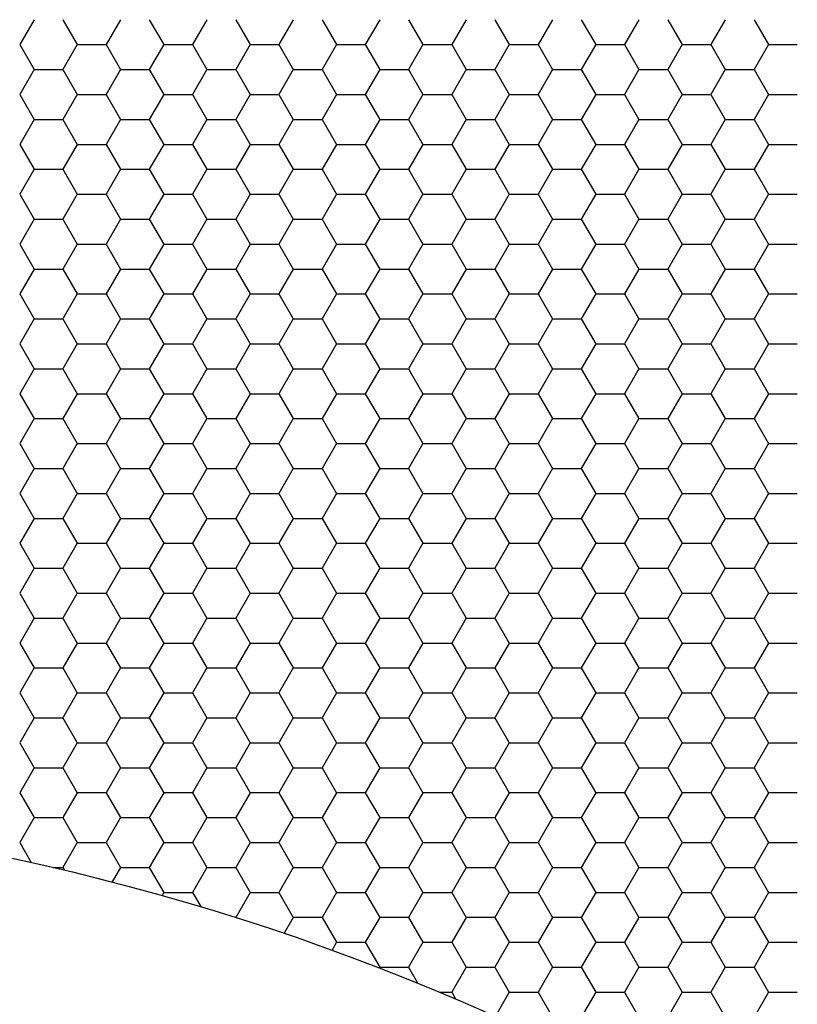
# Model space of a CAD drawing. Units: millimetres. Extents: x 9 to 208, y 6 to 265.
# Drawn here: x 145 to 145, y 177 to 178 of the extents above; entities that cross this region are included whole.
import ezdxf

# ---------------------------------------------------------------- set-up
doc = ezdxf.new("R2010")
doc.units = ezdxf.units.MM
doc.layers.add('00', color=7, linetype='Continuous', lineweight=0)

msp = doc.modelspace()

# ---------------------------------------------------------------- linework, layer by layer
at = {"layer": '00', "lineweight": -3}
for p, q in [((144.91509, 177.5065), (144.90715, 177.49276)), ((144.93097, 177.50651), (144.93891, 177.49276)), ((144.96272, 177.5065), (144.95478, 177.49276)), ((144.9786, 177.50651), (144.98654, 177.49276)), ((145.01034, 177.5065), (145.0024, 177.49276)), ((145.02622, 177.50651), (145.03416, 177.49276)), ((145.05797, 177.5065), (145.05003, 177.49276)), ((145.07385, 177.50651), (145.08179, 177.49276)), ((145.10559, 177.5065), (145.09765, 177.49276)), ((145.12147, 177.50651), (145.12941, 177.49276)), ((145.15322, 177.5065), (145.14528, 177.49276)), ((145.1691, 177.50651), (145.17704, 177.49276)), ((145.20084, 177.5065), (145.1929, 177.49276)), ((145.21672, 177.50651), (145.22466, 177.49276)), ((145.24847, 177.5065), (145.24053, 177.49276)), ((145.26435, 177.50651), (145.27229, 177.49276)), ((145.29609, 177.5065), (145.28815, 177.49276)), ((145.31197, 177.50651), (145.31991, 177.49276)), ((144.90716, 177.49276), (144.9151, 177.47901)), ((144.9389, 177.49276), (144.93097, 177.47901)), ((144.9389, 177.49276), (144.95478, 177.49276)), ((144.95479, 177.49276), (144.96272, 177.47901)), ((144.98653, 177.49276), (144.97859, 177.47901)), ((144.98653, 177.49276), (145.0024, 177.49276)), ((145.00241, 177.49276), (145.01035, 177.47901)), ((145.03415, 177.49276), (145.02622, 177.47901)), ((145.03415, 177.49276), (145.05003, 177.49276)), ((145.05004, 177.49276), (145.05797, 177.47901)), ((145.08178, 177.49276), (145.07384, 177.47901)), ((145.08178, 177.49276), (145.09765, 177.49276)), ((145.09766, 177.49276), (145.1056, 177.47901)), ((145.1294, 177.49276), (145.12147, 177.47901)), ((145.1294, 177.49276), (145.14528, 177.49276)), ((145.14529, 177.49276), (145.15322, 177.47901)), ((145.17703, 177.49276), (145.16909, 177.47901)), ((145.17703, 177.49276), (145.1929, 177.49276)), ((145.19291, 177.49276), (145.20085, 177.47901)), ((145.22465, 177.49276), (145.21672, 177.47901)), ((145.22465, 177.49276), (145.24053, 177.49276)), ((145.24054, 177.49276), (145.24847, 177.47901)), ((145.27228, 177.49276), (145.26434, 177.47901)), ((145.27228, 177.49276), (145.28815, 177.49276)), ((145.28816, 177.49276), (145.2961, 177.47901)), ((145.3199, 177.49276), (145.31197, 177.47901)), ((145.3199, 177.49276), (145.33578, 177.49276)), ((144.91509, 177.47901), (144.90715, 177.46526)), ((144.91509, 177.47901), (144.93097, 177.47901)), ((144.93097, 177.47901), (144.93891, 177.46526)), ((144.96272, 177.47901), (144.95478, 177.46526)), ((144.96272, 177.47901), (144.97859, 177.47901)), ((144.9786, 177.47901), (144.98654, 177.46526)), ((145.01034, 177.47901), (145.0024, 177.46526)), ((145.01034, 177.47901), (145.02622, 177.47901)), ((145.02622, 177.47901), (145.03416, 177.46526)), ((145.05797, 177.47901), (145.05003, 177.46526)), ((145.05797, 177.47901), (145.07384, 177.47901)), ((145.07385, 177.47901), (145.08179, 177.46526)), ((145.10559, 177.47901), (145.09765, 177.46526)), ((145.10559, 177.47901), (145.12147, 177.47901)), ((145.12147, 177.47901), (145.12941, 177.46526)), ((145.15322, 177.47901), (145.14528, 177.46526)), ((145.15322, 177.47901), (145.16909, 177.47901)), ((145.1691, 177.47901), (145.17704, 177.46526)), ((145.20084, 177.47901), (145.1929, 177.46526)), ((145.20084, 177.47901), (145.21672, 177.47901)), ((145.21672, 177.47901), (145.22466, 177.46526)), ((145.24847, 177.47901), (145.24053, 177.46526)), ((145.24847, 177.47901), (145.26434, 177.47901)), ((145.26435, 177.47901), (145.27229, 177.46526)), ((145.29609, 177.47901), (145.28815, 177.46526)), ((145.29609, 177.47901), (145.31197, 177.47901)), ((145.31197, 177.47901), (145.31991, 177.46526)), ((144.90716, 177.46526), (144.9151, 177.45152)), ((144.9389, 177.46526), (144.93097, 177.45151)), ((144.9389, 177.46527), (144.95478, 177.46527)), ((144.95479, 177.46526), (144.96272, 177.45152)), ((144.98653, 177.46526), (144.97859, 177.45151)), ((144.98653, 177.46527), (145.0024, 177.46527)), ((145.00241, 177.46526), (145.01035, 177.45152)), ((145.03415, 177.46526), (145.02622, 177.45151)), ((145.03415, 177.46527), (145.05003, 177.46527)), ((145.05004, 177.46526), (145.05797, 177.45152)), ((145.08178, 177.46526), (145.07384, 177.45151)), ((145.08178, 177.46527), (145.09765, 177.46527)), ((145.09766, 177.46526), (145.1056, 177.45152)), ((145.1294, 177.46526), (145.12147, 177.45151)), ((145.1294, 177.46527), (145.14528, 177.46527)), ((145.14529, 177.46526), (145.15322, 177.45152)), ((145.17703, 177.46526), (145.16909, 177.45151)), ((145.17703, 177.46527), (145.1929, 177.46527)), ((145.19291, 177.46526), (145.20085, 177.45152)), ((145.22465, 177.46526), (145.21672, 177.45151)), ((145.22465, 177.46527), (145.24053, 177.46527)), ((145.24054, 177.46526), (145.24847, 177.45152)), ((145.27228, 177.46526), (145.26434, 177.45151)), ((145.27228, 177.46527), (145.28815, 177.46527)), ((145.28816, 177.46526), (145.2961, 177.45152)), ((145.3199, 177.46526), (145.31197, 177.45151)), ((145.3199, 177.46527), (145.33578, 177.46527)), ((144.91509, 177.45151), (144.90715, 177.43776)), ((144.91509, 177.45152), (144.93097, 177.45152)), ((144.93097, 177.45152), (144.93891, 177.43777)), ((144.96272, 177.45151), (144.95478, 177.43776)), ((144.96272, 177.45152), (144.97859, 177.45152)), ((144.9786, 177.45152), (144.98654, 177.43777)), ((145.01034, 177.45151), (145.0024, 177.43776)), ((145.01034, 177.45152), (145.02622, 177.45152)), ((145.02622, 177.45152), (145.03416, 177.43777)), ((145.05797, 177.45151), (145.05003, 177.43776)), ((145.05797, 177.45152), (145.07384, 177.45152)), ((145.07385, 177.45152), (145.08179, 177.43777)), ((145.10559, 177.45151), (145.09765, 177.43776)), ((145.10559, 177.45152), (145.12147, 177.45152)), ((145.12147, 177.45152), (145.12941, 177.43777)), ((145.15322, 177.45151), (145.14528, 177.43776)), ((145.15322, 177.45152), (145.16909, 177.45152)), ((145.1691, 177.45152), (145.17704, 177.43777)), ((145.20084, 177.45151), (145.1929, 177.43776)), ((145.20084, 177.45152), (145.21672, 177.45152)), ((145.21672, 177.45152), (145.22466, 177.43777)), ((145.24847, 177.45151), (145.24053, 177.43776)), ((145.24847, 177.45152), (145.26434, 177.45152)), ((145.26435, 177.45152), (145.27229, 177.43777)), ((145.29609, 177.45151), (145.28815, 177.43776)), ((145.29609, 177.45152), (145.31197, 177.45152)), ((145.31197, 177.45152), (145.31991, 177.43777)), ((144.90716, 177.43777), (144.9151, 177.42402)), ((144.9389, 177.43776), (144.93097, 177.42402)), ((144.9389, 177.43777), (144.95478, 177.43777)), ((144.95479, 177.43777), (144.96272, 177.42402)), ((144.98653, 177.43776), (144.97859, 177.42402)), ((144.98653, 177.43777), (145.0024, 177.43777)), ((145.00241, 177.43777), (145.01035, 177.42402)), ((145.03415, 177.43776), (145.02622, 177.42402)), ((145.03415, 177.43777), (145.05003, 177.43777)), ((145.05004, 177.43777), (145.05797, 177.42402)), ((145.08178, 177.43776), (145.07384, 177.42402)), ((145.08178, 177.43777), (145.09765, 177.43777)), ((145.09766, 177.43777), (145.1056, 177.42402)), ((145.1294, 177.43776), (145.12147, 177.42402)), ((145.1294, 177.43777), (145.14528, 177.43777)), ((145.14529, 177.43777), (145.15322, 177.42402)), ((145.17703, 177.43776), (145.16909, 177.42402)), ((145.17703, 177.43777), (145.1929, 177.43777)), ((145.19291, 177.43777), (145.20085, 177.42402)), ((145.22465, 177.43776), (145.21672, 177.42402)), ((145.22465, 177.43777), (145.24053, 177.43777)), ((145.24054, 177.43777), (145.24847, 177.42402)), ((145.27228, 177.43776), (145.26434, 177.42402)), ((145.27228, 177.43777), (145.28815, 177.43777)), ((145.28816, 177.43777), (145.2961, 177.42402)), ((145.3199, 177.43776), (145.31197, 177.42402)), ((145.3199, 177.43777), (145.33578, 177.43777)), ((144.91509, 177.42402), (144.90715, 177.41027)), ((144.91509, 177.42402), (144.93097, 177.42402)), ((144.93097, 177.42402), (144.93891, 177.41027)), ((144.96272, 177.42402), (144.95478, 177.41027)), ((144.96272, 177.42402), (144.97859, 177.42402)), ((144.9786, 177.42402), (144.98654, 177.41027)), ((145.01034, 177.42402), (145.0024, 177.41027)), ((145.01034, 177.42402), (145.02622, 177.42402)), ((145.02622, 177.42402), (145.03416, 177.41027)), ((145.05797, 177.42402), (145.05003, 177.41027)), ((145.05797, 177.42402), (145.07384, 177.42402)), ((145.07385, 177.42402), (145.08179, 177.41027)), ((145.10559, 177.42402), (145.09765, 177.41027)), ((145.10559, 177.42402), (145.12147, 177.42402)), ((145.12147, 177.42402), (145.12941, 177.41027)), ((145.15322, 177.42402), (145.14528, 177.41027)), ((145.15322, 177.42402), (145.16909, 177.42402)), ((145.1691, 177.42402), (145.17704, 177.41027)), ((145.20084, 177.42402), (145.1929, 177.41027)), ((145.20084, 177.42402), (145.21672, 177.42402)), ((145.21672, 177.42402), (145.22466, 177.41027)), ((145.24847, 177.42402), (145.24053, 177.41027)), ((145.24847, 177.42402), (145.26434, 177.42402)), ((145.26435, 177.42402), (145.27229, 177.41027)), ((145.29609, 177.42402), (145.28815, 177.41027)), ((145.29609, 177.42402), (145.31197, 177.42402)), ((145.31197, 177.42402), (145.31991, 177.41027)), ((144.90716, 177.41027), (144.9151, 177.39652)), ((144.9389, 177.41027), (144.93097, 177.39652)), ((144.9389, 177.41027), (144.95478, 177.41027)), ((144.95479, 177.41027), (144.96272, 177.39652)), ((144.98653, 177.41027), (144.97859, 177.39652)), ((144.98653, 177.41027), (145.0024, 177.41027)), ((145.00241, 177.41027), (145.01035, 177.39652)), ((145.03415, 177.41027), (145.02622, 177.39652)), ((145.03415, 177.41027), (145.05003, 177.41027)), ((145.05004, 177.41027), (145.05797, 177.39652)), ((145.08178, 177.41027), (145.07384, 177.39652)), ((145.08178, 177.41027), (145.09765, 177.41027)), ((145.09766, 177.41027), (145.1056, 177.39652)), ((145.1294, 177.41027), (145.12147, 177.39652)), ((145.1294, 177.41027), (145.14528, 177.41027)), ((145.14529, 177.41027), (145.15322, 177.39652)), ((145.17703, 177.41027), (145.16909, 177.39652)), ((145.17703, 177.41027), (145.1929, 177.41027)), ((145.19291, 177.41027), (145.20085, 177.39652)), ((145.22465, 177.41027), (145.21672, 177.39652)), ((145.22465, 177.41027), (145.24053, 177.41027)), ((145.24054, 177.41027), (145.24847, 177.39652)), ((145.27228, 177.41027), (145.26434, 177.39652)), ((145.27228, 177.41027), (145.28815, 177.41027)), ((145.28816, 177.41027), (145.2961, 177.39652)), ((145.3199, 177.41027), (145.31197, 177.39652)), ((145.3199, 177.41027), (145.33578, 177.41027)), ((144.91509, 177.39652), (144.90715, 177.38277)), ((144.91509, 177.39653), (144.93097, 177.39653)), ((144.93097, 177.39652), (144.93891, 177.38277)), ((144.96272, 177.39652), (144.95478, 177.38277)), ((144.96272, 177.39653), (144.97859, 177.39653)), ((144.9786, 177.39652), (144.98654, 177.38277)), ((145.01034, 177.39652), (145.0024, 177.38277)), ((145.01034, 177.39653), (145.02622, 177.39653)), ((145.02622, 177.39652), (145.03416, 177.38277)), ((145.05797, 177.39652), (145.05003, 177.38277)), ((145.05797, 177.39653), (145.07384, 177.39653)), ((145.07385, 177.39652), (145.08179, 177.38277)), ((145.10559, 177.39652), (145.09765, 177.38277)), ((145.10559, 177.39653), (145.12147, 177.39653)), ((145.12147, 177.39652), (145.12941, 177.38277)), ((145.15322, 177.39652), (145.14528, 177.38277)), ((145.15322, 177.39653), (145.16909, 177.39653)), ((145.1691, 177.39652), (145.17704, 177.38277)), ((145.20084, 177.39652), (145.1929, 177.38277)), ((145.20084, 177.39653), (145.21672, 177.39653)), ((145.21672, 177.39652), (145.22466, 177.38277)), ((145.24847, 177.39652), (145.24053, 177.38277)), ((145.24847, 177.39653), (145.26434, 177.39653)), ((145.26435, 177.39652), (145.27229, 177.38277)), ((145.29609, 177.39652), (145.28815, 177.38277)), ((145.29609, 177.39653), (145.31197, 177.39653)), ((145.31197, 177.39652), (145.31991, 177.38277)), ((144.90716, 177.38277), (144.9151, 177.36903)), ((144.9389, 177.38277), (144.93097, 177.36902)), ((144.9389, 177.38278), (144.95478, 177.38278)), ((144.95479, 177.38277), (144.96272, 177.36903)), ((144.98653, 177.38277), (144.97859, 177.36902)), ((144.98653, 177.38278), (145.0024, 177.38278)), ((145.00241, 177.38277), (145.01035, 177.36903)), ((145.03415, 177.38277), (145.02622, 177.36902)), ((145.03415, 177.38278), (145.05003, 177.38278)), ((145.05004, 177.38277), (145.05797, 177.36903)), ((145.08178, 177.38277), (145.07384, 177.36902)), ((145.08178, 177.38278), (145.09765, 177.38278)), ((145.09766, 177.38277), (145.1056, 177.36903)), ((145.1294, 177.38277), (145.12147, 177.36902)), ((145.1294, 177.38278), (145.14528, 177.38278)), ((145.14529, 177.38277), (145.15322, 177.36903)), ((145.17703, 177.38277), (145.16909, 177.36902)), ((145.17703, 177.38278), (145.1929, 177.38278)), ((145.19291, 177.38277), (145.20085, 177.36903)), ((145.22465, 177.38277), (145.21672, 177.36902)), ((145.22465, 177.38278), (145.24053, 177.38278)), ((145.24054, 177.38277), (145.24847, 177.36903)), ((145.27228, 177.38277), (145.26434, 177.36902)), ((145.27228, 177.38278), (145.28815, 177.38278)), ((145.28816, 177.38277), (145.2961, 177.36903)), ((145.3199, 177.38277), (145.31197, 177.36902)), ((145.3199, 177.38278), (145.33578, 177.38278)), ((144.91509, 177.36902), (144.90715, 177.35527)), ((144.91509, 177.36903), (144.93097, 177.36903)), ((144.93097, 177.36903), (144.93891, 177.35528)), ((144.96272, 177.36902), (144.95478, 177.35527)), ((144.96272, 177.36903), (144.97859, 177.36903)), ((144.9786, 177.36903), (144.98654, 177.35528)), ((145.01034, 177.36902), (145.0024, 177.35527)), ((145.01034, 177.36903), (145.02622, 177.36903)), ((145.02622, 177.36903), (145.03416, 177.35528)), ((145.05797, 177.36902), (145.05003, 177.35527)), ((145.05797, 177.36903), (145.07384, 177.36903)), ((145.07385, 177.36903), (145.08179, 177.35528)), ((145.10559, 177.36902), (145.09765, 177.35527)), ((145.10559, 177.36903), (145.12147, 177.36903)), ((145.12147, 177.36903), (145.12941, 177.35528)), ((145.15322, 177.36902), (145.14528, 177.35527)), ((145.15322, 177.36903), (145.16909, 177.36903)), ((145.1691, 177.36903), (145.17704, 177.35528)), ((145.20084, 177.36902), (145.1929, 177.35527)), ((145.20084, 177.36903), (145.21672, 177.36903)), ((145.21672, 177.36903), (145.22466, 177.35528)), ((145.24847, 177.36902), (145.24053, 177.35527)), ((145.24847, 177.36903), (145.26434, 177.36903)), ((145.26435, 177.36903), (145.27229, 177.35528)), ((145.29609, 177.36902), (145.28815, 177.35527)), ((145.29609, 177.36903), (145.31197, 177.36903)), ((145.31197, 177.36903), (145.31991, 177.35528)), ((144.90716, 177.35528), (144.9151, 177.34153)), ((144.9389, 177.35527), (144.93097, 177.34153)), ((144.9389, 177.35528), (144.95478, 177.35528)), ((144.95479, 177.35528), (144.96272, 177.34153)), ((144.98653, 177.35527), (144.97859, 177.34153)), ((144.98653, 177.35528), (145.0024, 177.35528)), ((145.00241, 177.35528), (145.01035, 177.34153)), ((145.03415, 177.35527), (145.02622, 177.34153)), ((145.03415, 177.35528), (145.05003, 177.35528)), ((145.05004, 177.35528), (145.05797, 177.34153)), ((145.08178, 177.35527), (145.07384, 177.34153)), ((145.08178, 177.35528), (145.09765, 177.35528)), ((145.09766, 177.35528), (145.1056, 177.34153)), ((145.1294, 177.35527), (145.12147, 177.34153)), ((145.1294, 177.35528), (145.14528, 177.35528)), ((145.14529, 177.35528), (145.15322, 177.34153)), ((145.17703, 177.35527), (145.16909, 177.34153)), ((145.17703, 177.35528), (145.1929, 177.35528)), ((145.19291, 177.35528), (145.20085, 177.34153)), ((145.22465, 177.35527), (145.21672, 177.34153)), ((145.22465, 177.35528), (145.24053, 177.35528)), ((145.24054, 177.35528), (145.24847, 177.34153)), ((145.27228, 177.35527), (145.26434, 177.34153)), ((145.27228, 177.35528), (145.28815, 177.35528)), ((145.28816, 177.35528), (145.2961, 177.34153)), ((145.3199, 177.35527), (145.31197, 177.34153)), ((145.3199, 177.35528), (145.33578, 177.35528)), ((144.91509, 177.34153), (144.90715, 177.32778)), ((144.91509, 177.34153), (144.93097, 177.34153)), ((144.93097, 177.34153), (144.93891, 177.32778)), ((144.96272, 177.34153), (144.95478, 177.32778)), ((144.96272, 177.34153), (144.97859, 177.34153)), ((144.9786, 177.34153), (144.98654, 177.32778)), ((145.01034, 177.34153), (145.0024, 177.32778)), ((145.01034, 177.34153), (145.02622, 177.34153)), ((145.02622, 177.34153), (145.03416, 177.32778)), ((145.05797, 177.34153), (145.05003, 177.32778)), ((145.05797, 177.34153), (145.07384, 177.34153)), ((145.07385, 177.34153), (145.08179, 177.32778)), ((145.10559, 177.34153), (145.09765, 177.32778)), ((145.10559, 177.34153), (145.12147, 177.34153)), ((145.12147, 177.34153), (145.12941, 177.32778)), ((145.15322, 177.34153), (145.14528, 177.32778)), ((145.15322, 177.34153), (145.16909, 177.34153)), ((145.1691, 177.34153), (145.17704, 177.32778)), ((145.20084, 177.34153), (145.1929, 177.32778)), ((145.20084, 177.34153), (145.21672, 177.34153)), ((145.21672, 177.34153), (145.22466, 177.32778)), ((145.24847, 177.34153), (145.24053, 177.32778)), ((145.24847, 177.34153), (145.26434, 177.34153)), ((145.26435, 177.34153), (145.27229, 177.32778)), ((145.29609, 177.34153), (145.28815, 177.32778)), ((145.29609, 177.34153), (145.31197, 177.34153)), ((145.31197, 177.34153), (145.31991, 177.32778)), ((144.90716, 177.32778), (144.9151, 177.31403)), ((144.9389, 177.32778), (144.93097, 177.31403)), ((144.9389, 177.32779), (144.95478, 177.32779)), ((144.95479, 177.32778), (144.96272, 177.31403)), ((144.98653, 177.32778), (144.97859, 177.31403)), ((144.98653, 177.32779), (145.0024, 177.32779)), ((145.00241, 177.32778), (145.01035, 177.31403)), ((145.03415, 177.32778), (145.02622, 177.31403)), ((145.03415, 177.32779), (145.05003, 177.32779)), ((145.05004, 177.32778), (145.05797, 177.31403)), ((145.08178, 177.32778), (145.07384, 177.31403)), ((145.08178, 177.32779), (145.09765, 177.32779)), ((145.09766, 177.32778), (145.1056, 177.31403)), ((145.1294, 177.32778), (145.12147, 177.31403)), ((145.1294, 177.32779), (145.14528, 177.32779)), ((145.14529, 177.32778), (145.15322, 177.31403)), ((145.17703, 177.32778), (145.16909, 177.31403)), ((145.17703, 177.32779), (145.1929, 177.32779)), ((145.19291, 177.32778), (145.20085, 177.31403)), ((145.22465, 177.32778), (145.21672, 177.31403)), ((145.22465, 177.32779), (145.24053, 177.32779)), ((145.24054, 177.32778), (145.24847, 177.31403)), ((145.27228, 177.32778), (145.26434, 177.31403)), ((145.27228, 177.32779), (145.28815, 177.32779)), ((145.28816, 177.32778), (145.2961, 177.31403)), ((145.3199, 177.32778), (145.31197, 177.31403)), ((145.3199, 177.32779), (145.33578, 177.32779)), ((144.91509, 177.31403), (144.90715, 177.30028)), ((144.91509, 177.31404), (144.93097, 177.31404)), ((144.93097, 177.31403), (144.93891, 177.30029)), ((144.96272, 177.31403), (144.95478, 177.30028)), ((144.96272, 177.31404), (144.97859, 177.31404)), ((144.9786, 177.31403), (144.98654, 177.30029)), ((145.01034, 177.31403), (145.0024, 177.30028)), ((145.01034, 177.31404), (145.02622, 177.31404)), ((145.02622, 177.31403), (145.03416, 177.30029)), ((145.05797, 177.31403), (145.05003, 177.30028)), ((145.05797, 177.31404), (145.07384, 177.31404)), ((145.07385, 177.31403), (145.08179, 177.30029)), ((145.10559, 177.31403), (145.09765, 177.30028)), ((145.10559, 177.31404), (145.12147, 177.31404)), ((145.12147, 177.31403), (145.12941, 177.30029)), ((145.15322, 177.31403), (145.14528, 177.30028)), ((145.15322, 177.31404), (145.16909, 177.31404)), ((145.1691, 177.31403), (145.17704, 177.30029)), ((145.20084, 177.31403), (145.1929, 177.30028)), ((145.20084, 177.31404), (145.21672, 177.31404)), ((145.21672, 177.31403), (145.22466, 177.30029)), ((145.24847, 177.31403), (145.24053, 177.30028)), ((145.24847, 177.31404), (145.26434, 177.31404)), ((145.26435, 177.31403), (145.27229, 177.30029)), ((145.29609, 177.31403), (145.28815, 177.30028)), ((145.29609, 177.31404), (145.31197, 177.31404)), ((145.31197, 177.31403), (145.31991, 177.30029)), ((144.90716, 177.30029), (144.9151, 177.28654)), ((144.9389, 177.30028), (144.93097, 177.28653)), ((144.9389, 177.30029), (144.95478, 177.30029)), ((144.95479, 177.30029), (144.96272, 177.28654)), ((144.98653, 177.30028), (144.97859, 177.28653)), ((144.98653, 177.30029), (145.0024, 177.30029)), ((145.00241, 177.30029), (145.01035, 177.28654)), ((145.03415, 177.30028), (145.02622, 177.28653)), ((145.03415, 177.30029), (145.05003, 177.30029)), ((145.05004, 177.30029), (145.05797, 177.28654)), ((145.08178, 177.30028), (145.07384, 177.28653)), ((145.08178, 177.30029), (145.09765, 177.30029)), ((145.09766, 177.30029), (145.1056, 177.28654)), ((145.1294, 177.30028), (145.12147, 177.28653)), ((145.1294, 177.30029), (145.14528, 177.30029)), ((145.14529, 177.30029), (145.15322, 177.28654)), ((145.17703, 177.30028), (145.16909, 177.28653)), ((145.17703, 177.30029), (145.1929, 177.30029)), ((145.19291, 177.30029), (145.20085, 177.28654)), ((145.22465, 177.30028), (145.21672, 177.28653)), ((145.22465, 177.30029), (145.24053, 177.30029)), ((145.24054, 177.30029), (145.24847, 177.28654)), ((145.27228, 177.30028), (145.26434, 177.28653)), ((145.27228, 177.30029), (145.28815, 177.30029)), ((145.28816, 177.30029), (145.2961, 177.28654)), ((145.3199, 177.30028), (145.31197, 177.28653)), ((145.3199, 177.30029), (145.33578, 177.30029)), ((144.91509, 177.28653), (144.90715, 177.27279)), ((144.91509, 177.28654), (144.93097, 177.28654)), ((144.93097, 177.28654), (144.93891, 177.27279)), ((144.96272, 177.28653), (144.95478, 177.27279)), ((144.96272, 177.28654), (144.97859, 177.28654)), ((144.9786, 177.28654), (144.98654, 177.27279)), ((145.01034, 177.28653), (145.0024, 177.27279)), ((145.01034, 177.28654), (145.02622, 177.28654)), ((145.02622, 177.28654), (145.03416, 177.27279)), ((145.05797, 177.28653), (145.05003, 177.27279)), ((145.05797, 177.28654), (145.07384, 177.28654)), ((145.07385, 177.28654), (145.08179, 177.27279)), ((145.10559, 177.28653), (145.09765, 177.27279)), ((145.10559, 177.28654), (145.12147, 177.28654)), ((145.12147, 177.28654), (145.12941, 177.27279)), ((145.15322, 177.28653), (145.14528, 177.27279)), ((145.15322, 177.28654), (145.16909, 177.28654)), ((145.1691, 177.28654), (145.17704, 177.27279)), ((145.20084, 177.28653), (145.1929, 177.27279)), ((145.20084, 177.28654), (145.21672, 177.28654)), ((145.21672, 177.28654), (145.22466, 177.27279)), ((145.24847, 177.28653), (145.24053, 177.27279)), ((145.24847, 177.28654), (145.26434, 177.28654)), ((145.26435, 177.28654), (145.27229, 177.27279)), ((145.29609, 177.28653), (145.28815, 177.27279)), ((145.29609, 177.28654), (145.31197, 177.28654)), ((145.31197, 177.28654), (145.31991, 177.27279)), ((144.90716, 177.27279), (144.9151, 177.25904)), ((144.9389, 177.27279), (144.93097, 177.25904)), ((144.9389, 177.27279), (144.95478, 177.27279)), ((144.95479, 177.27279), (144.96272, 177.25904)), ((144.98653, 177.27279), (144.97859, 177.25904)), ((144.98653, 177.27279), (145.0024, 177.27279)), ((145.00241, 177.27279), (145.01035, 177.25904)), ((145.03415, 177.27279), (145.02622, 177.25904)), ((145.03415, 177.27279), (145.05003, 177.27279)), ((145.05004, 177.27279), (145.05797, 177.25904)), ((145.08178, 177.27279), (145.07384, 177.25904)), ((145.08178, 177.27279), (145.09765, 177.27279)), ((145.09766, 177.27279), (145.1056, 177.25904)), ((145.1294, 177.27279), (145.12147, 177.25904)), ((145.1294, 177.27279), (145.14528, 177.27279)), ((145.14529, 177.27279), (145.15322, 177.25904)), ((145.17703, 177.27279), (145.16909, 177.25904)), ((145.17703, 177.27279), (145.1929, 177.27279)), ((145.19291, 177.27279), (145.20085, 177.25904)), ((145.22465, 177.27279), (145.21672, 177.25904)), ((145.22465, 177.27279), (145.24053, 177.27279)), ((145.24054, 177.27279), (145.24847, 177.25904)), ((145.27228, 177.27279), (145.26434, 177.25904)), ((145.27228, 177.27279), (145.28815, 177.27279)), ((145.28816, 177.27279), (145.2961, 177.25904)), ((145.3199, 177.27279), (145.31197, 177.25904)), ((145.3199, 177.27279), (145.33578, 177.27279)), ((144.91509, 177.25904), (144.90715, 177.24529)), ((144.91509, 177.25904), (144.93097, 177.25904)), ((144.93097, 177.25904), (144.93891, 177.24529)), ((144.96272, 177.25904), (144.95478, 177.24529)), ((144.96272, 177.25904), (144.97859, 177.25904)), ((144.9786, 177.25904), (144.98654, 177.24529)), ((145.01034, 177.25904), (145.0024, 177.24529)), ((145.01034, 177.25904), (145.02622, 177.25904)), ((145.02622, 177.25904), (145.03416, 177.24529)), ((145.05797, 177.25904), (145.05003, 177.24529)), ((145.05797, 177.25904), (145.07384, 177.25904)), ((145.07385, 177.25904), (145.08179, 177.24529)), ((145.10559, 177.25904), (145.09765, 177.24529)), ((145.10559, 177.25904), (145.12147, 177.25904)), ((145.12147, 177.25904), (145.12941, 177.24529)), ((145.15322, 177.25904), (145.14528, 177.24529)), ((145.15322, 177.25904), (145.16909, 177.25904)), ((145.1691, 177.25904), (145.17704, 177.24529)), ((145.20084, 177.25904), (145.1929, 177.24529)), ((145.20084, 177.25904), (145.21672, 177.25904)), ((145.21672, 177.25904), (145.22466, 177.24529)), ((145.24847, 177.25904), (145.24053, 177.24529)), ((145.24847, 177.25904), (145.26434, 177.25904)), ((145.26435, 177.25904), (145.27229, 177.24529)), ((145.29609, 177.25904), (145.28815, 177.24529)), ((145.29609, 177.25904), (145.31197, 177.25904)), ((145.31197, 177.25904), (145.31991, 177.24529)), ((144.90716, 177.24529), (144.9151, 177.23154)), ((144.9389, 177.24529), (144.93097, 177.23154)), ((144.9389, 177.2453), (144.95478, 177.2453)), ((144.95479, 177.24529), (144.96272, 177.23154)), ((144.98653, 177.24529), (144.97859, 177.23154)), ((144.98653, 177.2453), (145.0024, 177.2453)), ((145.00241, 177.24529), (145.01035, 177.23154)), ((145.03415, 177.24529), (145.02622, 177.23154)), ((145.03415, 177.2453), (145.05003, 177.2453)), ((145.05004, 177.24529), (145.05797, 177.23154)), ((145.08178, 177.24529), (145.07384, 177.23154)), ((145.08178, 177.2453), (145.09765, 177.2453)), ((145.09766, 177.24529), (145.1056, 177.23154)), ((145.1294, 177.24529), (145.12147, 177.23154)), ((145.1294, 177.2453), (145.14528, 177.2453)), ((145.14529, 177.24529), (145.15322, 177.23154)), ((145.17703, 177.24529), (145.16909, 177.23154)), ((145.17703, 177.2453), (145.1929, 177.2453)), ((145.19291, 177.24529), (145.20085, 177.23154)), ((145.22465, 177.24529), (145.21672, 177.23154)), ((145.22465, 177.2453), (145.24053, 177.2453)), ((145.24054, 177.24529), (145.24847, 177.23154)), ((145.27228, 177.24529), (145.26434, 177.23154)), ((145.27228, 177.2453), (145.28815, 177.2453)), ((145.28816, 177.24529), (145.2961, 177.23154)), ((145.3199, 177.24529), (145.31197, 177.23154)), ((145.3199, 177.2453), (145.33578, 177.2453)), ((144.91509, 177.23154), (144.90715, 177.21779)), ((144.91509, 177.23155), (144.93097, 177.23155)), ((144.93097, 177.23154), (144.93891, 177.2178)), ((144.96272, 177.23154), (144.95478, 177.21779)), ((144.96272, 177.23155), (144.97859, 177.23155)), ((144.9786, 177.23154), (144.98654, 177.2178)), ((145.01034, 177.23154), (145.0024, 177.21779)), ((145.01034, 177.23155), (145.02622, 177.23155)), ((145.02622, 177.23154), (145.03416, 177.2178)), ((145.05797, 177.23154), (145.05003, 177.21779)), ((145.05797, 177.23155), (145.07384, 177.23155)), ((145.07385, 177.23154), (145.08179, 177.2178)), ((145.10559, 177.23154), (145.09765, 177.21779)), ((145.10559, 177.23155), (145.12147, 177.23155)), ((145.12147, 177.23154), (145.12941, 177.2178)), ((145.15322, 177.23154), (145.14528, 177.21779)), ((145.15322, 177.23155), (145.16909, 177.23155)), ((145.1691, 177.23154), (145.17704, 177.2178)), ((145.20084, 177.23154), (145.1929, 177.21779)), ((145.20084, 177.23155), (145.21672, 177.23155)), ((145.21672, 177.23154), (145.22466, 177.2178)), ((145.24847, 177.23154), (145.24053, 177.21779)), ((145.24847, 177.23155), (145.26434, 177.23155)), ((145.26435, 177.23154), (145.27229, 177.2178)), ((145.29609, 177.23154), (145.28815, 177.21779)), ((145.29609, 177.23155), (145.31197, 177.23155)), ((145.31197, 177.23154), (145.31991, 177.2178)), ((144.90716, 177.2178), (144.9151, 177.20405)), ((144.9389, 177.21779), (144.93097, 177.20404)), ((144.9389, 177.2178), (144.95478, 177.2178)), ((144.95479, 177.2178), (144.96272, 177.20405)), ((144.98653, 177.21779), (144.97859, 177.20404)), ((144.98653, 177.2178), (145.0024, 177.2178)), ((145.00241, 177.2178), (145.01035, 177.20405)), ((145.03415, 177.21779), (145.02622, 177.20404)), ((145.03415, 177.2178), (145.05003, 177.2178)), ((145.05004, 177.2178), (145.05797, 177.20405)), ((145.08178, 177.21779), (145.07384, 177.20404)), ((145.08178, 177.2178), (145.09765, 177.2178)), ((145.09766, 177.2178), (145.1056, 177.20405)), ((145.1294, 177.21779), (145.12147, 177.20404)), ((145.1294, 177.2178), (145.14528, 177.2178)), ((145.14529, 177.2178), (145.15322, 177.20405)), ((145.17703, 177.21779), (145.16909, 177.20404)), ((145.17703, 177.2178), (145.1929, 177.2178)), ((145.19291, 177.2178), (145.20085, 177.20405)), ((145.22465, 177.21779), (145.21672, 177.20404)), ((145.22465, 177.2178), (145.24053, 177.2178)), ((145.24054, 177.2178), (145.24847, 177.20405)), ((145.27228, 177.21779), (145.26434, 177.20404)), ((145.27228, 177.2178), (145.28815, 177.2178)), ((145.28816, 177.2178), (145.2961, 177.20405)), ((145.3199, 177.21779), (145.31197, 177.20404)), ((145.3199, 177.2178), (145.33578, 177.2178)), ((144.91509, 177.20404), (144.90715, 177.1903)), ((144.91509, 177.20405), (144.93097, 177.20405)), ((144.93097, 177.20405), (144.93891, 177.1903)), ((144.96272, 177.20404), (144.95478, 177.1903)), ((144.96272, 177.20405), (144.97859, 177.20405)), ((144.9786, 177.20405), (144.98654, 177.1903)), ((145.01034, 177.20404), (145.0024, 177.1903)), ((145.01034, 177.20405), (145.02622, 177.20405)), ((145.02622, 177.20405), (145.03416, 177.1903)), ((145.05797, 177.20404), (145.05003, 177.1903)), ((145.05797, 177.20405), (145.07384, 177.20405)), ((145.07385, 177.20405), (145.08179, 177.1903)), ((145.10559, 177.20404), (145.09765, 177.1903)), ((145.10559, 177.20405), (145.12147, 177.20405)), ((145.12147, 177.20405), (145.12941, 177.1903)), ((145.15322, 177.20404), (145.14528, 177.1903)), ((145.15322, 177.20405), (145.16909, 177.20405)), ((145.1691, 177.20405), (145.17704, 177.1903)), ((145.20084, 177.20404), (145.1929, 177.1903)), ((145.20084, 177.20405), (145.21672, 177.20405)), ((145.21672, 177.20405), (145.22466, 177.1903)), ((145.24847, 177.20404), (145.24053, 177.1903)), ((145.24847, 177.20405), (145.26434, 177.20405)), ((145.26435, 177.20405), (145.27229, 177.1903)), ((145.29609, 177.20404), (145.28815, 177.1903)), ((145.29609, 177.20405), (145.31197, 177.20405)), ((145.31197, 177.20405), (145.31991, 177.1903)), ((144.90716, 177.1903), (144.9151, 177.17655)), ((144.9389, 177.1903), (144.93097, 177.17655)), ((144.9389, 177.1903), (144.95478, 177.1903)), ((144.95479, 177.1903), (144.96272, 177.17655)), ((144.98653, 177.1903), (144.97859, 177.17655)), ((144.98653, 177.1903), (145.0024, 177.1903)), ((145.00241, 177.1903), (145.01035, 177.17655)), ((145.03415, 177.1903), (145.02622, 177.17655)), ((145.03415, 177.1903), (145.05003, 177.1903)), ((145.05004, 177.1903), (145.05797, 177.17655)), ((145.08178, 177.1903), (145.07384, 177.17655)), ((145.08178, 177.1903), (145.09765, 177.1903)), ((145.09766, 177.1903), (145.1056, 177.17655)), ((145.1294, 177.1903), (145.12147, 177.17655)), ((145.1294, 177.1903), (145.14528, 177.1903)), ((145.14529, 177.1903), (145.15322, 177.17655)), ((145.17703, 177.1903), (145.16909, 177.17655)), ((145.17703, 177.1903), (145.1929, 177.1903)), ((145.19291, 177.1903), (145.20085, 177.17655)), ((145.22465, 177.1903), (145.21672, 177.17655)), ((145.22465, 177.1903), (145.24053, 177.1903)), ((145.24054, 177.1903), (145.24847, 177.17655)), ((145.27228, 177.1903), (145.26434, 177.17655)), ((145.27228, 177.1903), (145.28815, 177.1903)), ((145.28816, 177.1903), (145.2961, 177.17655)), ((145.3199, 177.1903), (145.31197, 177.17655)), ((145.3199, 177.1903), (145.33578, 177.1903)), ((144.91509, 177.17655), (144.90715, 177.1628)), ((144.91509, 177.17656), (144.93097, 177.17656)), ((144.93097, 177.17655), (144.93891, 177.1628)), ((144.96272, 177.17655), (144.95478, 177.1628)), ((144.96272, 177.17656), (144.97859, 177.17656)), ((144.9786, 177.17655), (144.98654, 177.1628)), ((145.01034, 177.17655), (145.0024, 177.1628)), ((145.01034, 177.17656), (145.02622, 177.17656)), ((145.02622, 177.17655), (145.03416, 177.1628)), ((145.05797, 177.17655), (145.05003, 177.1628)), ((145.05797, 177.17656), (145.07384, 177.17656)), ((145.07385, 177.17655), (145.08179, 177.1628)), ((145.10559, 177.17655), (145.09765, 177.1628)), ((145.10559, 177.17656), (145.12147, 177.17656)), ((145.12147, 177.17655), (145.12941, 177.1628)), ((145.15322, 177.17655), (145.14528, 177.1628)), ((145.15322, 177.17656), (145.16909, 177.17656)), ((145.1691, 177.17655), (145.17704, 177.1628)), ((145.20084, 177.17655), (145.1929, 177.1628)), ((145.20084, 177.17656), (145.21672, 177.17656)), ((145.21672, 177.17655), (145.22466, 177.1628)), ((145.24847, 177.17655), (145.24053, 177.1628)), ((145.24847, 177.17656), (145.26434, 177.17656)), ((145.26435, 177.17655), (145.27229, 177.1628)), ((145.29609, 177.17655), (145.28815, 177.1628)), ((145.29609, 177.17656), (145.31197, 177.17656)), ((145.31197, 177.17655), (145.31991, 177.1628)), ((144.90716, 177.1628), (144.9151, 177.14906)), ((144.9389, 177.1628), (144.93097, 177.14905)), ((144.9389, 177.16281), (144.95478, 177.16281)), ((144.95479, 177.1628), (144.96272, 177.14906)), ((144.98653, 177.1628), (144.97859, 177.14905)), ((144.98653, 177.16281), (145.0024, 177.16281)), ((145.00241, 177.1628), (145.01035, 177.14906)), ((145.03415, 177.1628), (145.02622, 177.14905)), ((145.03415, 177.16281), (145.05003, 177.16281)), ((145.05004, 177.1628), (145.05797, 177.14906)), ((145.08178, 177.1628), (145.07384, 177.14905)), ((145.08178, 177.16281), (145.09765, 177.16281)), ((145.09766, 177.1628), (145.1056, 177.14906)), ((145.1294, 177.1628), (145.12147, 177.14905)), ((145.1294, 177.16281), (145.14528, 177.16281)), ((145.14529, 177.1628), (145.15322, 177.14906)), ((145.17703, 177.1628), (145.16909, 177.14905)), ((145.17703, 177.16281), (145.1929, 177.16281)), ((145.19291, 177.1628), (145.20085, 177.14906)), ((145.22465, 177.1628), (145.21672, 177.14905)), ((145.22465, 177.16281), (145.24053, 177.16281)), ((145.24054, 177.1628), (145.24847, 177.14906)), ((145.27228, 177.1628), (145.26434, 177.14905)), ((145.27228, 177.16281), (145.28815, 177.16281)), ((145.28816, 177.1628), (145.2961, 177.14906)), ((145.3199, 177.1628), (145.31197, 177.14905)), ((145.3199, 177.16281), (145.33578, 177.16281)), ((144.91509, 177.14905), (144.90715, 177.1353)), ((144.91509, 177.14906), (144.93097, 177.14906)), ((144.93097, 177.14906), (144.93891, 177.13531)), ((144.96272, 177.14905), (144.95478, 177.1353)), ((144.96272, 177.14906), (144.97859, 177.14906)), ((144.9786, 177.14906), (144.98654, 177.13531)), ((145.01034, 177.14905), (145.0024, 177.1353)), ((145.01034, 177.14906), (145.02622, 177.14906)), ((145.02622, 177.14906), (145.03416, 177.13531)), ((145.05797, 177.14905), (145.05003, 177.1353)), ((145.05797, 177.14906), (145.07384, 177.14906)), ((145.07385, 177.14906), (145.08179, 177.13531)), ((145.10559, 177.14905), (145.09765, 177.1353)), ((145.10559, 177.14906), (145.12147, 177.14906)), ((145.12147, 177.14906), (145.12941, 177.13531)), ((145.15322, 177.14905), (145.14528, 177.1353)), ((145.15322, 177.14906), (145.16909, 177.14906)), ((145.1691, 177.14906), (145.17704, 177.13531)), ((145.20084, 177.14905), (145.1929, 177.1353)), ((145.20084, 177.14906), (145.21672, 177.14906)), ((145.21672, 177.14906), (145.22466, 177.13531)), ((145.24847, 177.14905), (145.24053, 177.1353)), ((145.24847, 177.14906), (145.26434, 177.14906)), ((145.26435, 177.14906), (145.27229, 177.13531)), ((145.29609, 177.14905), (145.28815, 177.1353)), ((145.29609, 177.14906), (145.31197, 177.14906)), ((145.31197, 177.14906), (145.31991, 177.13531)), ((144.90716, 177.13531), (144.9151, 177.12156)), ((144.9389, 177.1353), (144.93097, 177.12156)), ((144.9389, 177.13531), (144.95478, 177.13531)), ((144.95479, 177.13531), (144.96272, 177.12156)), ((144.98653, 177.1353), (144.97859, 177.12156)), ((144.98653, 177.13531), (145.0024, 177.13531)), ((145.00241, 177.13531), (145.01035, 177.12156)), ((145.03415, 177.1353), (145.02622, 177.12156)), ((145.03415, 177.13531), (145.05003, 177.13531)), ((145.05004, 177.13531), (145.05797, 177.12156)), ((145.08178, 177.1353), (145.07384, 177.12156)), ((145.08178, 177.13531), (145.09765, 177.13531)), ((145.09766, 177.13531), (145.1056, 177.12156)), ((145.1294, 177.1353), (145.12147, 177.12156)), ((145.1294, 177.13531), (145.14528, 177.13531)), ((145.14529, 177.13531), (145.15322, 177.12156)), ((145.17703, 177.1353), (145.16909, 177.12156)), ((145.17703, 177.13531), (145.1929, 177.13531)), ((145.19291, 177.13531), (145.20085, 177.12156)), ((145.22465, 177.1353), (145.21672, 177.12156)), ((145.22465, 177.13531), (145.24053, 177.13531)), ((145.24054, 177.13531), (145.24847, 177.12156)), ((145.27228, 177.1353), (145.26434, 177.12156)), ((145.27228, 177.13531), (145.28815, 177.13531)), ((145.28816, 177.13531), (145.2961, 177.12156)), ((145.3199, 177.1353), (145.31197, 177.12156)), ((145.3199, 177.13531), (145.33578, 177.13531)), ((144.91509, 177.12156), (144.90715, 177.10781)), ((144.91509, 177.12156), (144.93097, 177.12156)), ((144.93097, 177.12156), (144.93891, 177.10781)), ((144.96272, 177.12156), (144.95478, 177.10781)), ((144.96272, 177.12156), (144.97859, 177.12156)), ((144.9786, 177.12156), (144.98654, 177.10781)), ((145.01034, 177.12156), (145.0024, 177.10781)), ((145.01034, 177.12156), (145.02622, 177.12156)), ((145.02622, 177.12156), (145.03416, 177.10781)), ((145.05797, 177.12156), (145.05003, 177.10781)), ((145.05797, 177.12156), (145.07384, 177.12156)), ((145.07385, 177.12156), (145.08179, 177.10781)), ((145.10559, 177.12156), (145.09765, 177.10781)), ((145.10559, 177.12156), (145.12147, 177.12156)), ((145.12147, 177.12156), (145.12941, 177.10781)), ((145.15322, 177.12156), (145.14528, 177.10781)), ((145.15322, 177.12156), (145.16909, 177.12156)), ((145.1691, 177.12156), (145.17704, 177.10781)), ((145.20084, 177.12156), (145.1929, 177.10781)), ((145.20084, 177.12156), (145.21672, 177.12156)), ((145.21672, 177.12156), (145.22466, 177.10781)), ((145.24847, 177.12156), (145.24053, 177.10781)), ((145.24847, 177.12156), (145.26434, 177.12156)), ((145.26435, 177.12156), (145.27229, 177.10781)), ((145.29609, 177.12156), (145.28815, 177.10781)), ((145.29609, 177.12156), (145.31197, 177.12156)), ((145.31197, 177.12156), (145.31991, 177.10781)), ((144.90716, 177.10781), (144.9151, 177.09406)), ((144.9389, 177.10781), (144.93097, 177.09406)), ((144.9389, 177.10781), (144.95478, 177.10781)), ((144.95479, 177.10781), (144.96272, 177.09406)), ((144.98653, 177.10781), (144.97859, 177.09406)), ((144.98653, 177.10781), (145.0024, 177.10781)), ((145.00241, 177.10781), (145.01035, 177.09406)), ((145.03415, 177.10781), (145.02622, 177.09406)), ((145.03415, 177.10781), (145.05003, 177.10781)), ((145.05004, 177.10781), (145.05797, 177.09406)), ((145.08178, 177.10781), (145.07384, 177.09406)), ((145.08178, 177.10781), (145.09765, 177.10781)), ((145.09766, 177.10781), (145.1056, 177.09406)), ((145.1294, 177.10781), (145.12147, 177.09406)), ((145.1294, 177.10781), (145.14528, 177.10781)), ((145.14529, 177.10781), (145.15322, 177.09406)), ((145.17703, 177.10781), (145.16909, 177.09406)), ((145.17703, 177.10781), (145.1929, 177.10781)), ((145.19291, 177.10781), (145.20085, 177.09406)), ((145.22465, 177.10781), (145.21672, 177.09406)), ((145.22465, 177.10781), (145.24053, 177.10781)), ((145.24054, 177.10781), (145.24847, 177.09406)), ((145.27228, 177.10781), (145.26434, 177.09406)), ((145.27228, 177.10781), (145.28815, 177.10781)), ((145.28816, 177.10781), (145.2961, 177.09406)), ((145.3199, 177.10781), (145.31197, 177.09406)), ((145.3199, 177.10781), (145.33578, 177.10781)), ((144.91509, 177.09406), (144.90715, 177.08031)), ((144.91509, 177.09407), (144.93097, 177.09407)), ((144.93097, 177.09406), (144.93891, 177.08031)), ((144.96272, 177.09406), (144.95478, 177.08031)), ((144.96272, 177.09407), (144.97859, 177.09407)), ((144.9786, 177.09406), (144.98654, 177.08031)), ((145.01034, 177.09406), (145.0024, 177.08031)), ((145.01034, 177.09407), (145.02622, 177.09407)), ((145.02622, 177.09406), (145.03416, 177.08031)), ((145.05797, 177.09406), (145.05003, 177.08031)), ((145.05797, 177.09407), (145.07384, 177.09407)), ((145.07385, 177.09406), (145.08179, 177.08031)), ((145.10559, 177.09406), (145.09765, 177.08031)), ((145.10559, 177.09407), (145.12147, 177.09407)), ((145.12147, 177.09406), (145.12941, 177.08031)), ((145.15322, 177.09406), (145.14528, 177.08031)), ((145.15322, 177.09407), (145.16909, 177.09407)), ((145.1691, 177.09406), (145.17704, 177.08031)), ((145.20084, 177.09406), (145.1929, 177.08031)), ((145.20084, 177.09407), (145.21672, 177.09407)), ((145.21672, 177.09406), (145.22466, 177.08031)), ((145.24847, 177.09406), (145.24053, 177.08031)), ((145.24847, 177.09407), (145.26434, 177.09407)), ((145.26435, 177.09406), (145.27229, 177.08031)), ((145.29609, 177.09406), (145.28815, 177.08031)), ((145.29609, 177.09407), (145.31197, 177.09407)), ((145.31197, 177.09406), (145.31991, 177.08031)), ((144.90716, 177.08031), (144.9151, 177.06657)), ((144.9389, 177.08031), (144.93097, 177.06656)), ((144.9389, 177.08032), (144.95478, 177.08032)), ((144.95479, 177.08031), (144.96272, 177.06657)), ((144.98653, 177.08031), (144.97859, 177.06656)), ((144.98653, 177.08032), (145.0024, 177.08032)), ((145.00241, 177.08031), (145.01035, 177.06657)), ((145.03415, 177.08031), (145.02622, 177.06656)), ((145.03415, 177.08032), (145.05003, 177.08032)), ((145.05004, 177.08031), (145.05797, 177.06657)), ((145.08178, 177.08031), (145.07384, 177.06656)), ((145.08178, 177.08032), (145.09765, 177.08032)), ((145.09766, 177.08031), (145.1056, 177.06657)), ((145.1294, 177.08031), (145.12147, 177.06656)), ((145.1294, 177.08032), (145.14528, 177.08032)), ((145.14529, 177.08031), (145.15322, 177.06657)), ((145.17703, 177.08031), (145.16909, 177.06656)), ((145.17703, 177.08032), (145.1929, 177.08032)), ((145.19291, 177.08031), (145.20085, 177.06657)), ((145.22465, 177.08031), (145.21672, 177.06656)), ((145.22465, 177.08032), (145.24053, 177.08032)), ((145.24054, 177.08031), (145.24847, 177.06657)), ((145.27228, 177.08031), (145.26434, 177.06656)), ((145.27228, 177.08032), (145.28815, 177.08032)), ((145.28816, 177.08031), (145.2961, 177.06657)), ((145.3199, 177.08031), (145.31197, 177.06656)), ((145.3199, 177.08032), (145.33578, 177.08032)), ((144.91509, 177.06656), (144.90715, 177.05282)), ((144.91509, 177.06657), (144.93097, 177.06657)), ((144.93097, 177.06657), (144.93891, 177.05282)), ((144.96272, 177.06656), (144.95478, 177.05282)), ((144.96272, 177.06657), (144.97859, 177.06657)), ((144.9786, 177.06657), (144.98654, 177.05282)), ((145.01034, 177.06656), (145.0024, 177.05282)), ((145.01034, 177.06657), (145.02622, 177.06657)), ((145.02622, 177.06657), (145.03416, 177.05282)), ((145.05797, 177.06656), (145.05003, 177.05282)), ((145.05797, 177.06657), (145.07384, 177.06657)), ((145.07385, 177.06657), (145.08179, 177.05282)), ((145.10559, 177.06656), (145.09765, 177.05282)), ((145.10559, 177.06657), (145.12147, 177.06657)), ((145.12147, 177.06657), (145.12941, 177.05282)), ((145.15322, 177.06656), (145.14528, 177.05282)), ((145.15322, 177.06657), (145.16909, 177.06657)), ((145.1691, 177.06657), (145.17704, 177.05282)), ((145.20084, 177.06656), (145.1929, 177.05282)), ((145.20084, 177.06657), (145.21672, 177.06657)), ((145.21672, 177.06657), (145.22466, 177.05282)), ((145.24847, 177.06656), (145.24053, 177.05282)), ((145.24847, 177.06657), (145.26434, 177.06657)), ((145.26435, 177.06657), (145.27229, 177.05282)), ((145.29609, 177.06656), (145.28815, 177.05282)), ((145.29609, 177.06657), (145.31197, 177.06657)), ((145.31197, 177.06657), (145.31991, 177.05282)), ((144.90716, 177.05282), (144.91351, 177.04183)), ((144.9389, 177.05282), (144.93097, 177.03907)), ((144.9389, 177.05282), (144.95478, 177.05282)), ((144.95479, 177.05282), (144.96272, 177.03907)), ((144.98653, 177.05282), (144.97859, 177.03907)), ((144.98653, 177.05282), (145.0024, 177.05282)), ((145.00241, 177.05282), (145.01035, 177.03907)), ((145.03415, 177.05282), (145.02622, 177.03907)), ((145.03415, 177.05282), (145.05003, 177.05282)), ((145.05004, 177.05282), (145.05797, 177.03907)), ((145.08178, 177.05282), (145.07384, 177.03907)), ((145.08178, 177.05282), (145.09765, 177.05282)), ((145.09766, 177.05282), (145.1056, 177.03907)), ((145.1294, 177.05282), (145.12147, 177.03907)), ((145.1294, 177.05282), (145.14528, 177.05282)), ((145.14529, 177.05282), (145.15322, 177.03907)), ((145.17703, 177.05282), (145.16909, 177.03907)), ((145.17703, 177.05282), (145.1929, 177.05282)), ((145.19291, 177.05282), (145.20085, 177.03907)), ((145.22465, 177.05282), (145.21672, 177.03907)), ((145.22465, 177.05282), (145.24053, 177.05282)), ((145.24054, 177.05282), (145.24847, 177.03907)), ((145.27228, 177.05282), (145.26434, 177.03907)), ((145.27228, 177.05282), (145.28815, 177.05282)), ((145.28816, 177.05282), (145.2961, 177.03907)), ((145.3199, 177.05282), (145.31197, 177.03907)), ((145.3199, 177.05282), (145.33578, 177.05282)), ((144.92565, 177.03907), (144.93097, 177.03907)), ((144.93097, 177.03907), (144.9318, 177.03763)), ((144.96272, 177.03907), (144.95813, 177.03112)), ((144.96272, 177.03907), (144.97859, 177.03907)), ((144.9786, 177.03907), (144.98654, 177.02532)), ((145.01034, 177.03907), (145.0024, 177.02532)), ((145.01034, 177.03907), (145.02622, 177.03907)), ((145.02622, 177.03907), (145.03416, 177.02532)), ((145.05797, 177.03907), (145.05003, 177.02532)), ((145.05797, 177.03907), (145.07384, 177.03907)), ((145.07385, 177.03907), (145.08179, 177.02532)), ((145.10559, 177.03907), (145.09765, 177.02532)), ((145.10559, 177.03907), (145.12147, 177.03907)), ((145.12147, 177.03907), (145.12941, 177.02532)), ((145.15322, 177.03907), (145.14528, 177.02532)), ((145.15322, 177.03907), (145.16909, 177.03907)), ((145.1691, 177.03907), (145.17704, 177.02532)), ((145.20084, 177.03907), (145.1929, 177.02532)), ((145.20084, 177.03907), (145.21672, 177.03907)), ((145.21672, 177.03907), (145.22466, 177.02532)), ((145.24847, 177.03907), (145.24053, 177.02532)), ((145.24847, 177.03907), (145.26434, 177.03907)), ((145.26435, 177.03907), (145.27229, 177.02532)), ((145.29609, 177.03907), (145.28815, 177.02532)), ((145.29609, 177.03907), (145.31197, 177.03907)), ((145.31197, 177.03907), (145.31991, 177.02532)), ((144.98653, 177.02532), (144.9856, 177.0237)), ((144.98653, 177.02533), (145.0024, 177.02533)), ((145.00241, 177.02532), (145.00692, 177.01751)), ((145.03415, 177.02532), (145.02622, 177.01157)), ((145.03415, 177.02533), (145.05003, 177.02533)), ((145.05004, 177.02532), (145.05797, 177.01157)), ((145.08178, 177.02532), (145.07384, 177.01157)), ((145.08178, 177.02533), (145.09765, 177.02533)), ((145.09766, 177.02532), (145.1056, 177.01157)), ((145.1294, 177.02532), (145.12147, 177.01157)), ((145.1294, 177.02533), (145.14528, 177.02533)), ((145.14529, 177.02532), (145.15322, 177.01157)), ((145.17703, 177.02532), (145.16909, 177.01157)), ((145.17703, 177.02533), (145.1929, 177.02533)), ((145.19291, 177.02532), (145.20085, 177.01157)), ((145.22465, 177.02532), (145.21672, 177.01157)), ((145.22465, 177.02533), (145.24053, 177.02533)), ((145.24054, 177.02532), (145.24847, 177.01157)), ((145.27228, 177.02532), (145.26434, 177.01157)), ((145.27228, 177.02533), (145.28815, 177.02533)), ((145.28816, 177.02532), (145.2961, 177.01157)), ((145.3199, 177.02532), (145.31197, 177.01157)), ((145.3199, 177.02533), (145.33578, 177.02533)), ((145.02619, 177.01158), (145.02622, 177.01158)), ((145.02622, 177.01157), (145.02623, 177.01157)), ((145.05797, 177.01157), (145.05291, 177.00282)), ((145.05797, 177.01158), (145.07384, 177.01158)), ((145.07385, 177.01157), (145.08179, 176.99783)), ((145.10559, 177.01157), (145.09765, 176.99782)), ((145.10559, 177.01158), (145.12147, 177.01158)), ((145.12147, 177.01157), (145.12941, 176.99783)), ((145.15322, 177.01157), (145.14528, 176.99782)), ((145.15322, 177.01158), (145.16909, 177.01158)), ((145.1691, 177.01157), (145.17704, 176.99783)), ((145.20084, 177.01157), (145.1929, 176.99782)), ((145.20084, 177.01158), (145.21672, 177.01158)), ((145.21672, 177.01157), (145.22466, 176.99783)), ((145.24847, 177.01157), (145.24053, 176.99782)), ((145.24847, 177.01158), (145.26434, 177.01158)), ((145.26435, 177.01157), (145.27229, 176.99783)), ((145.29609, 177.01157), (145.28815, 176.99782)), ((145.29609, 177.01158), (145.31197, 177.01158)), ((145.31197, 177.01157), (145.31991, 176.99783)), ((145.08178, 176.99782), (145.07931, 176.99354)), ((145.08178, 176.99783), (145.09765, 176.99783)), ((145.09766, 176.99783), (145.1056, 176.98408)), ((145.1294, 176.99782), (145.12147, 176.98407)), ((145.1294, 176.99783), (145.14528, 176.99783)), ((145.14529, 176.99783), (145.15322, 176.98408)), ((145.17703, 176.99782), (145.16909, 176.98407)), ((145.17703, 176.99783), (145.1929, 176.99783)), ((145.19291, 176.99783), (145.20085, 176.98408)), ((145.22465, 176.99782), (145.21672, 176.98407)), ((145.22465, 176.99783), (145.24053, 176.99783)), ((145.24054, 176.99783), (145.24847, 176.98408)), ((145.27228, 176.99782), (145.26434, 176.98407)), ((145.27228, 176.99783), (145.28815, 176.99783)), ((145.28816, 176.99783), (145.2961, 176.98408)), ((145.3199, 176.99782), (145.31197, 176.98407)), ((145.3199, 176.99783), (145.33578, 176.99783)), ((145.10559, 176.98407), (145.1054, 176.98375)), ((145.10559, 176.98408), (145.12147, 176.98408)), ((145.12147, 176.98408), (145.1265, 176.97537)), ((145.15322, 176.98407), (145.14528, 176.97033)), ((145.15322, 176.98408), (145.16909, 176.98408)), ((145.1691, 176.98408), (145.17704, 176.97033)), ((145.20084, 176.98407), (145.1929, 176.97033)), ((145.20084, 176.98408), (145.21672, 176.98408)), ((145.21672, 176.98408), (145.22466, 176.97033)), ((145.24847, 176.98407), (145.24053, 176.97033)), ((145.24847, 176.98408), (145.26434, 176.98408)), ((145.26435, 176.98408), (145.27229, 176.97033)), ((145.29609, 176.98407), (145.28815, 176.97033)), ((145.29609, 176.98408), (145.31197, 176.98408)), ((145.31197, 176.98408), (145.31991, 176.97033)), ((145.13869, 176.97033), (145.14528, 176.97033)), ((145.14529, 176.97033), (145.14741, 176.96664)), ((145.17703, 176.97033), (145.16936, 176.95704)), ((145.17703, 176.97033), (145.1929, 176.97033)), ((145.19291, 176.97033), (145.20085, 176.95658)), ((145.22465, 176.97033), (145.21672, 176.95658)), ((145.22465, 176.97033), (145.24053, 176.97033)), ((145.24054, 176.97033), (145.24847, 176.95658)), ((145.27228, 176.97033), (145.26434, 176.95658)), ((145.27228, 176.97033), (145.28815, 176.97033)), ((145.28816, 176.97033), (145.2961, 176.95658)), ((145.3199, 176.97033), (145.31197, 176.95658)), ((145.3199, 176.97033), (145.33578, 176.97033))]:
    msp.add_line(p, q, dxfattribs=at)
at = {"layer": '00', "lineweight": -3, "extrusion": (0, 0, -1)}
msp.add_ellipse((144.6261, 175.74622), major_axis=(0.9384, 0.9384), ratio=1, start_param=-0.659737, end_param=0.117848, dxfattribs=at)

doc.saveas('drawing.dxf')
